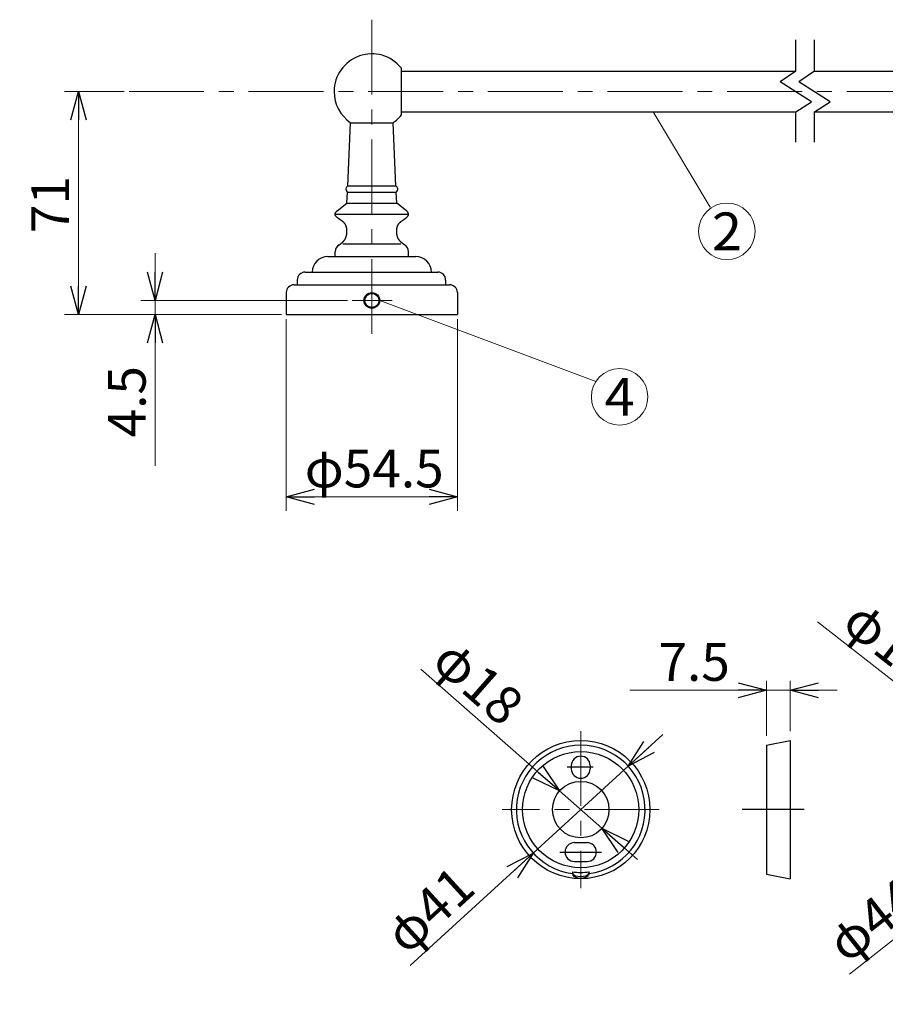
# Model space of a CAD drawing. Units: millimetres. Extents: x -405 to 405, y -476 to 476.
# Drawn here: x -242 to 33, y -202 to 111 of the extents above; entities that cross this region are included whole.
import ezdxf
from ezdxf.enums import TextEntityAlignment as Align

# ---------------------------------------------------------------- set-up
doc = ezdxf.new("R2010")
doc.units = ezdxf.units.MM
doc.header["$LTSCALE"] = 0.75
doc.linetypes.add('CENTER', pattern=[50.8, 31.75, -6.35, 6.35, -6.35])
for name, color, linetype in [('Layer0016', 7, 'Continuous'), ('センター', 7, 'Continuous'), ('外形１', 7, 'Continuous'), ('寸法', 7, 'Continuous'), ('文字', 7, 'Continuous')]:
    doc.layers.add(name, color=color, linetype=linetype)
doc.styles.add('dcStyle0', font='txt.shx', dxfattribs={"width": 0.8, "bigfont": 'bigfont'})
doc.dimstyles.new('dc_Diam01', dxfattribs={"dimtxt": 12, "dimasz": 9.000006, "dimexe": 3, "dimexo": 3, "dimgap": 3, "dimtad": 3, "dimdsep": 46, "dimtxsty": 'dcStyle0', "dimblk1": 'OPEN30', "dimblk2": 'OPEN30', "dimsah": 1, "dimcen": 0.09, "dimclrd": 9, "dimclre": 9, "dimclrt": 7, "dimadec": 0, "dimazin": 2, "dimtfac": 1, "dimtdec": 4, "dimtmove": 0, "dimatfit": 1, "dimfxl": 1, "dimarcsym": 0})
doc.dimstyles.new('dc_Rotated', dxfattribs={"dimtxt": 12, "dimasz": 9.000006, "dimexe": 3, "dimexo": 3, "dimgap": 1, "dimtad": 3, "dimdsep": 46, "dimtxsty": 'dcStyle0', "dimblk1": 'OPEN30', "dimblk2": 'OPEN30', "dimsah": 1, "dimcen": 0.09, "dimclrd": 9, "dimclre": 9, "dimclrt": 7, "dimadec": 0, "dimazin": 2, "dimtfac": 1, "dimtdec": 4, "dimtmove": 0, "dimatfit": 3, "dimfxl": 1, "dimarcsym": 0})

# ---------------------------------------------------------------- blocks, each defined once
blk = doc.blocks.new('DC_GROUP_BH-4ACH_13')
at = {"color": 7, "linetype": 'Continuous', "lineweight": 18}
blk.add_line((-40.782, 82.077), (-22.641, 51.759), dxfattribs=at)
blk = doc.blocks.new('DC_GROUP_BH-4ACH_14')
at = {"color": 3, "linetype": 'Continuous', "lineweight": 25}
for p, q in [((-141.8238, 50.139), (-141.7968, 50.175)), ((-141.7968, 50.175), (-141.7689, 50.214)), ((-141.7689, 50.214), (-141.7404, 50.25)), ((-141.7404, 50.25), (-141.7113, 50.286)), ((-141.7113, 50.286), (-141.6816, 50.319)), ((-141.6816, 50.319), (-141.6513, 50.355)), ((-141.6513, 50.355), (-141.6207, 50.388)), ((-141.6207, 50.388), (-141.5895, 50.421)), ((-141.5895, 50.421), (-141.558, 50.454)), ((-141.558, 50.454), (-141.5262, 50.484)), ((-141.5262, 50.484), (-141.4941, 50.517)), ((-141.4941, 50.517), (-141.4617, 50.547)), ((-141.4617, 50.547), (-141.4287, 50.577)), ((-142.0572, 49.545), (-142.0551, 49.587)), ((-142.0572, 49.506), (-142.0572, 49.545)), ((-142.0551, 49.467), (-142.0572, 49.506)), ((-142.0551, 49.587), (-142.0503, 49.626)), ((-142.0506, 49.428), (-142.0551, 49.467)), ((-142.044, 49.389), (-142.0506, 49.428)), ((-142.0503, 49.626), (-142.0437, 49.665)), ((-142.0356, 49.35), (-142.044, 49.389)), ((-142.0437, 49.665), (-142.0347, 49.707)), ((-142.0251, 49.311), (-142.0356, 49.35)), ((-142.0347, 49.707), (-142.0236, 49.746)), ((-142.0128, 49.272), (-142.0251, 49.311)), ((-142.0236, 49.746), (-142.0107, 49.788)), ((-141.9987, 49.233), (-142.0128, 49.272)), ((-142.0107, 49.788), (-141.996, 49.827)), ((-141.9828, 49.194), (-141.9987, 49.233)), ((-141.996, 49.827), (-141.9795, 49.866)), ((-141.9651, 49.155), (-141.9828, 49.194)), ((-141.9795, 49.866), (-141.9615, 49.905)), ((-141.9459, 49.119), (-141.9651, 49.155)), ((-141.9615, 49.905), (-141.9417, 49.947)), ((-141.9252, 49.08), (-141.9459, 49.119)), ((-141.9417, 49.947), (-141.9207, 49.986)), ((-141.9027, 49.044), (-141.9252, 49.08)), ((-141.9207, 49.986), (-141.8982, 50.025)), ((-141.879, 49.005), (-141.9027, 49.044)), ((-141.8982, 50.025), (-141.8745, 50.064)), ((-141.8541, 48.969), (-141.879, 49.005)), ((-141.8745, 50.064), (-141.8496, 50.1)), ((-141.8277, 48.933), (-141.8541, 48.969)), ((-141.8496, 50.1), (-141.8238, 50.139)), ((-141.8004, 48.897), (-141.8277, 48.933)), ((-141.7716, 48.861), (-141.8004, 48.897)), ((-141.7419, 48.825), (-141.7716, 48.861)), ((-141.7113, 48.789), (-141.7419, 48.825)), ((-141.6795, 48.753), (-141.7113, 48.789)), ((-141.6471, 48.72), (-141.6795, 48.753)), ((-141.6138, 48.684), (-141.6471, 48.72)), ((-141.5796, 48.651), (-141.6138, 48.684)), ((-141.5448, 48.615), (-141.5796, 48.651)), ((-141.5094, 48.582), (-141.5448, 48.615)), ((-141.4737, 48.549), (-141.5094, 48.582)), ((-141.4374, 48.516), (-141.4737, 48.549)), ((-141.4005, 48.483), (-141.4374, 48.516)), ((-141.3633, 48.45), (-141.4005, 48.483)), ((-141.3261, 48.42), (-141.3633, 48.45)), ((-141.2886, 48.387), (-141.3261, 48.42)), ((-141.2508, 48.357), (-141.2886, 48.387)), ((-141.2133, 48.324), (-141.2508, 48.357)), ((-141.1755, 48.294), (-141.2133, 48.324)), ((-141.1377, 48.264), (-141.1755, 48.294)), ((-141.0996, 48.234), (-141.1377, 48.264)), ((-141.0618, 48.207), (-141.0996, 48.234)), ((-141.024, 48.177), (-141.0618, 48.207)), ((-140.9859, 48.147), (-141.024, 48.177)), ((-140.9481, 48.12), (-140.9859, 48.147)), ((-140.91, 48.093), (-140.9481, 48.12)), ((-140.8722, 48.063), (-140.91, 48.093)), ((-140.8341, 48.036), (-140.8722, 48.063)), ((-140.7963, 48.009), (-140.8341, 48.036)), ((-140.7585, 47.982), (-140.7963, 48.009)), ((-140.7204, 47.955), (-140.7585, 47.982)), ((-140.6826, 47.928), (-140.7204, 47.955)), ((-140.6451, 47.901), (-140.6826, 47.928)), ((-140.6073, 47.877), (-140.6451, 47.901)), ((-140.5698, 47.85), (-140.6073, 47.877)), ((-140.532, 47.823), (-140.5698, 47.85)), ((-140.4948, 47.799), (-140.532, 47.823)), ((-140.4573, 47.772), (-140.4948, 47.799)), ((-140.4201, 47.748), (-140.4573, 47.772)), ((-140.3829, 47.721), (-140.4201, 47.748)), ((-140.346, 47.697), (-140.3829, 47.721)), ((-140.3088, 47.673), (-140.346, 47.697)), ((-140.2722, 47.646), (-140.3088, 47.673)), ((-140.2356, 47.622), (-140.2722, 47.646)), ((-140.199, 47.598), (-140.2356, 47.622)), ((-140.1627, 47.571), (-140.199, 47.598)), ((-140.1264, 47.547), (-140.1627, 47.571)), ((-140.0904, 47.523), (-140.1264, 47.547)), ((-140.0547, 47.499), (-140.0904, 47.523)), ((-140.019, 47.475), (-140.0547, 47.499)), ((-139.9833, 47.448), (-140.019, 47.475)), ((-139.9482, 47.424), (-139.9833, 47.448)), ((-139.9131, 47.4), (-139.9482, 47.424)), ((-139.8783, 47.373), (-139.9131, 47.4)), ((-139.8435, 47.349), (-139.8783, 47.373)), ((-139.8093, 47.325), (-139.8435, 47.349)), ((-139.7751, 47.301), (-139.8093, 47.325)), ((-139.7412, 47.274), (-139.7751, 47.301)), ((-139.7076, 47.25), (-139.7412, 47.274)), ((-139.674, 47.223), (-139.7076, 47.25)), ((-139.641, 47.199), (-139.674, 47.223)), ((-139.608, 47.172), (-139.641, 47.199)), ((-139.5756, 47.148), (-139.608, 47.172)), ((-139.5432, 47.121), (-139.5756, 47.148)), ((-139.5114, 47.094), (-139.5432, 47.121)), ((-139.4796, 47.07), (-139.5114, 47.094)), ((-139.4481, 47.043), (-139.4796, 47.07)), ((-139.4172, 47.016), (-139.4481, 47.043)), ((-139.3866, 46.989), (-139.4172, 47.016)), ((-139.356, 46.962), (-139.3866, 46.989)), ((-139.326, 46.935), (-139.356, 46.962)), ((-139.2963, 46.905), (-139.326, 46.935)), ((-139.2672, 46.878), (-139.2963, 46.905)), ((-139.2381, 46.851), (-139.2672, 46.878)), ((-139.2096, 46.821), (-139.2381, 46.851)), ((-139.1814, 46.791), (-139.2096, 46.821)), ((-139.1535, 46.764), (-139.1814, 46.791)), ((-139.1262, 46.734), (-139.1535, 46.764)), ((-139.0992, 46.704), (-139.1262, 46.734)), ((-139.0728, 46.674), (-139.0992, 46.704)), ((-139.0467, 46.644), (-139.0728, 46.674)), ((-139.0209, 46.611), (-139.0467, 46.644)), ((-138.9957, 46.581), (-139.0209, 46.611)), ((-138.9708, 46.548), (-138.9957, 46.581)), ((-138.9465, 46.515), (-138.9708, 46.548)), ((-138.9225, 46.485), (-138.9465, 46.515)), ((-138.8991, 46.449), (-138.9225, 46.485)), ((-138.876, 46.416), (-138.8991, 46.449)), ((-138.8535, 46.383), (-138.876, 46.416)), ((-138.8316, 46.35), (-138.8535, 46.383)), ((-138.81, 46.314), (-138.8316, 46.35)), ((-138.7887, 46.278), (-138.81, 46.314)), ((-138.768, 46.242), (-138.7887, 46.278)), ((-138.7479, 46.206), (-138.768, 46.242)), ((-138.7281, 46.17), (-138.7479, 46.206)), ((-138.7089, 46.134), (-138.7281, 46.17)), ((-138.69, 46.095), (-138.7089, 46.134)), ((-138.6714, 46.059), (-138.69, 46.095)), ((-138.6537, 46.02), (-138.6714, 46.059)), ((-138.636, 45.984), (-138.6537, 46.02)), ((-138.6189, 45.945), (-138.636, 45.984)), ((-138.6024, 45.906), (-138.6189, 45.945)), ((-138.5862, 45.867), (-138.6024, 45.906)), ((-138.5703, 45.825), (-138.5862, 45.867)), ((-138.555, 45.786), (-138.5703, 45.825)), ((-138.54, 45.747), (-138.555, 45.786)), ((-138.5256, 45.705), (-138.54, 45.747)), ((-138.5115, 45.666), (-138.5256, 45.705)), ((-138.498, 45.624), (-138.5115, 45.666)), ((-138.4848, 45.582), (-138.498, 45.624)), ((-138.4719, 45.54), (-138.4848, 45.582)), ((-138.4596, 45.501), (-138.4719, 45.54)), ((-138.4476, 45.456), (-138.4596, 45.501)), ((-138.4362, 45.414), (-138.4476, 45.456)), ((-138.4251, 45.372), (-138.4362, 45.414)), ((-138.4143, 45.33), (-138.4251, 45.372)), ((-138.4041, 45.288), (-138.4143, 45.33)), ((-138.3942, 45.243), (-138.4041, 45.288)), ((-138.3846, 45.201), (-138.3942, 45.243)), ((-138.3756, 45.156), (-138.3846, 45.201)), ((-138.3669, 45.114), (-138.3756, 45.156)), ((-138.3585, 45.069), (-138.3669, 45.114)), ((-138.3507, 45.024), (-138.3585, 45.069)), ((-138.3432, 44.979), (-138.3507, 45.024)), ((-138.336, 44.937), (-138.3432, 44.979)), ((-138.3294, 44.892), (-138.336, 44.937)), ((-138.3231, 44.847), (-138.3294, 44.892)), ((-138.3171, 44.802), (-138.3231, 44.847)), ((-138.3114, 44.757), (-138.3171, 44.802)), ((-138.3063, 44.712), (-138.3114, 44.757)), ((-138.3015, 44.667), (-138.3063, 44.712)), ((-138.297, 44.619), (-138.3015, 44.667)), ((-138.2931, 44.574), (-138.297, 44.619)), ((-138.2895, 44.529), (-138.2931, 44.574)), ((-138.2862, 44.484), (-138.2895, 44.529)), ((-138.2832, 44.439), (-138.2862, 44.484)), ((-138.2805, 44.391), (-138.2832, 44.439)), ((-138.2784, 44.346), (-138.2805, 44.391)), ((-138.2766, 44.301), (-138.2784, 44.346)), ((-138.2751, 44.253), (-138.2766, 44.301)), ((-138.276, 43.884), (-138.2748, 43.932)), ((-138.2739, 44.208), (-138.2751, 44.253)), ((-138.2748, 43.932), (-138.2739, 43.977)), ((-138.2733, 44.163), (-138.2739, 44.208)), ((-138.2739, 43.977), (-138.273, 44.025)), ((-138.2727, 44.115), (-138.2733, 44.163)), ((-138.273, 44.025), (-138.2727, 44.07)), ((-138.2727, 44.07), (-138.2727, 44.115)), ((-139.5471, 40.743), (-139.5165, 40.773)), ((-139.5165, 40.773), (-139.4859, 40.803)), ((-139.4859, 40.803), (-139.4559, 40.833)), ((-139.4559, 40.833), (-139.4262, 40.863)), ((-139.4262, 40.863), (-139.3968, 40.896)), ((-139.3968, 40.896), (-139.3677, 40.926)), ((-139.3677, 40.926), (-139.3389, 40.959)), ((-139.3389, 40.959), (-139.3104, 40.989)), ((-139.3104, 40.989), (-139.2822, 41.022)), ((-139.2822, 41.022), (-139.2543, 41.052)), ((-139.2543, 41.052), (-139.2267, 41.085)), ((-139.2267, 41.085), (-139.1997, 41.118)), ((-139.1997, 41.118), (-139.1727, 41.151)), ((-139.1727, 41.151), (-139.1463, 41.184)), ((-139.1463, 41.184), (-139.1202, 41.217)), ((-139.1202, 41.217), (-139.0944, 41.25)), ((-139.0944, 41.25), (-139.0692, 41.283)), ((-139.0692, 41.283), (-139.0443, 41.319)), ((-139.0443, 41.319), (-139.0197, 41.352)), ((-139.0197, 41.352), (-138.9957, 41.388)), ((-138.9957, 41.388), (-138.9717, 41.421)), ((-138.9717, 41.421), (-138.9483, 41.457)), ((-138.9483, 41.457), (-138.9255, 41.49)), ((-138.9255, 41.49), (-138.903, 41.526)), ((-138.903, 41.526), (-138.8808, 41.562)), ((-138.8808, 41.562), (-138.8592, 41.598)), ((-138.8592, 41.598), (-138.8379, 41.634)), ((-138.8379, 41.634), (-138.8172, 41.673)), ((-138.8172, 41.673), (-138.7968, 41.709)), ((-138.7968, 41.709), (-138.777, 41.745)), ((-138.777, 41.745), (-138.7575, 41.784)), ((-138.7575, 41.784), (-138.7386, 41.82)), ((-138.7386, 41.82), (-138.72, 41.859)), ((-138.72, 41.859), (-138.702, 41.898)), ((-138.702, 41.898), (-138.6843, 41.937)), ((-138.6843, 41.937), (-138.6672, 41.976)), ((-138.6672, 41.976), (-138.6504, 42.015)), ((-138.6504, 42.015), (-138.6342, 42.054)), ((-138.6342, 42.054), (-138.6183, 42.093)), ((-138.6183, 42.093), (-138.6027, 42.132)), ((-138.6027, 42.132), (-138.5877, 42.174)), ((-138.5877, 42.174), (-138.573, 42.213)), ((-138.573, 42.213), (-138.5586, 42.255)), ((-138.5586, 42.255), (-138.5448, 42.294)), ((-138.5448, 42.294), (-138.5313, 42.336)), ((-138.5313, 42.336), (-138.5181, 42.378)), ((-138.5181, 42.378), (-138.5055, 42.42)), ((-138.5055, 42.42), (-138.4929, 42.462)), ((-138.4929, 42.462), (-138.4812, 42.504)), ((-138.4812, 42.504), (-138.4695, 42.546)), ((-138.4695, 42.546), (-138.4581, 42.588)), ((-138.4581, 42.588), (-138.4473, 42.63)), ((-138.4473, 42.63), (-138.4368, 42.672)), ((-138.4368, 42.672), (-138.4266, 42.717)), ((-138.4266, 42.717), (-138.4167, 42.759)), ((-138.4167, 42.759), (-138.4074, 42.801)), ((-138.4074, 42.801), (-138.3981, 42.846)), ((-138.3981, 42.846), (-138.3894, 42.891)), ((-138.3894, 42.891), (-138.381, 42.933)), ((-138.381, 42.933), (-138.3726, 42.978)), ((-138.3726, 42.978), (-138.3648, 43.023)), ((-138.3648, 43.023), (-138.3573, 43.065)), ((-138.3573, 43.065), (-138.3501, 43.11)), ((-138.3501, 43.11), (-138.3432, 43.155)), ((-138.3432, 43.155), (-138.3366, 43.2)), ((-138.3366, 43.2), (-138.3303, 43.245)), ((-138.3303, 43.245), (-138.3243, 43.29)), ((-138.3243, 43.29), (-138.3186, 43.335)), ((-138.3186, 43.335), (-138.3132, 43.38)), ((-138.3132, 43.38), (-138.3084, 43.428)), ((-138.3084, 43.428), (-138.3036, 43.473)), ((-138.3036, 43.473), (-138.2991, 43.518)), ((-138.2991, 43.518), (-138.2952, 43.563)), ((-138.2952, 43.563), (-138.2913, 43.611)), ((-138.2913, 43.611), (-138.288, 43.656)), ((-138.288, 43.656), (-138.285, 43.701)), ((-138.285, 43.701), (-138.2823, 43.746)), ((-138.2823, 43.746), (-138.2799, 43.794)), ((-138.2799, 43.794), (-138.2778, 43.839)), ((-138.2778, 43.839), (-138.276, 43.884)), ((-141.2013, 39.459), (-141.1641, 39.483)), ((-141.1641, 39.483), (-141.1266, 39.51)), ((-141.1266, 39.51), (-141.0891, 39.537)), ((-141.0891, 39.537), (-141.0519, 39.561)), ((-141.0519, 39.561), (-141.0144, 39.588)), ((-141.0144, 39.588), (-140.9772, 39.612)), ((-140.9772, 39.612), (-140.94, 39.639)), ((-140.94, 39.639), (-140.9028, 39.666)), ((-140.9028, 39.666), (-140.8656, 39.693)), ((-140.8656, 39.693), (-140.8284, 39.717)), ((-140.8284, 39.717), (-140.7912, 39.744)), ((-140.7912, 39.744), (-140.7543, 39.771)), ((-140.7543, 39.771), (-140.7174, 39.795)), ((-140.7174, 39.795), (-140.6805, 39.822)), ((-140.6805, 39.822), (-140.6436, 39.849)), ((-140.6436, 39.849), (-140.607, 39.876)), ((-140.607, 39.876), (-140.5704, 39.9)), ((-140.5704, 39.9), (-140.5338, 39.927)), ((-140.5338, 39.927), (-140.4975, 39.954)), ((-140.4975, 39.954), (-140.4612, 39.981)), ((-140.4612, 39.981), (-140.4252, 40.008)), ((-140.4252, 40.008), (-140.3892, 40.035)), ((-140.3892, 40.035), (-140.3532, 40.062)), ((-140.3532, 40.062), (-140.3175, 40.089)), ((-140.3175, 40.089), (-140.2818, 40.116)), ((-140.2818, 40.116), (-140.2464, 40.143)), ((-140.2464, 40.143), (-140.211, 40.17)), ((-140.211, 40.17), (-140.1759, 40.197)), ((-140.1759, 40.197), (-140.1411, 40.224)), ((-140.1411, 40.224), (-140.1063, 40.251)), ((-140.1063, 40.251), (-140.0715, 40.281)), ((-140.0715, 40.281), (-140.0373, 40.308)), ((-140.0373, 40.308), (-140.0028, 40.335)), ((-140.0028, 40.335), (-139.9689, 40.365)), ((-139.9689, 40.365), (-139.935, 40.392)), ((-139.935, 40.392), (-139.9014, 40.422)), ((-139.9014, 40.422), (-139.8681, 40.449)), ((-139.8681, 40.449), (-139.8348, 40.479)), ((-139.8348, 40.479), (-139.8018, 40.506)), ((-139.8018, 40.506), (-139.7691, 40.536)), ((-139.7691, 40.536), (-139.7367, 40.563)), ((-139.7367, 40.563), (-139.7043, 40.593)), ((-139.7043, 40.593), (-139.6725, 40.623)), ((-139.6725, 40.623), (-139.6407, 40.653)), ((-139.6407, 40.653), (-139.6092, 40.683)), ((-139.6092, 40.683), (-139.578, 40.713)), ((-139.578, 40.713), (-139.5471, 40.743))]:
    blk.add_line(p, q, dxfattribs=at)
blk = doc.blocks.new('DC_GROUP_BH-4ACH_15')
at = {"color": 3, "linetype": 'Continuous', "lineweight": 25}
for p, q in [((-119.2512, 50.547), (-119.2827, 50.577)), ((-119.22, 50.517), (-119.2512, 50.547)), ((-119.1888, 50.487), (-119.22, 50.517)), ((-119.1582, 50.457), (-119.1888, 50.487)), ((-119.1279, 50.427), (-119.1582, 50.457)), ((-119.0979, 50.394), (-119.1279, 50.427)), ((-119.0682, 50.364), (-119.0979, 50.394)), ((-119.0391, 50.331), (-119.0682, 50.364)), ((-119.0103, 50.298), (-119.0391, 50.331)), ((-118.9818, 50.262), (-119.0103, 50.298)), ((-118.9542, 50.229), (-118.9818, 50.262)), ((-118.9272, 50.193), (-118.9542, 50.229)), ((-118.9008, 50.157), (-118.9272, 50.193)), ((-118.8753, 50.121), (-118.9008, 50.157)), ((-121.3128, 46.998), (-121.2831, 47.025)), ((-121.2831, 47.025), (-121.2531, 47.052)), ((-121.2531, 47.052), (-121.2228, 47.076)), ((-121.2228, 47.076), (-121.1922, 47.103)), ((-121.1922, 47.103), (-121.1616, 47.127)), ((-121.1616, 47.127), (-121.1304, 47.151)), ((-121.1304, 47.151), (-121.0989, 47.175)), ((-121.0989, 47.175), (-121.0674, 47.202)), ((-121.0674, 47.202), (-121.0353, 47.226)), ((-121.0353, 47.226), (-121.0032, 47.25)), ((-121.0032, 47.25), (-120.9708, 47.274)), ((-120.9708, 47.274), (-120.9381, 47.298)), ((-120.9381, 47.298), (-120.9054, 47.322)), ((-120.9054, 47.322), (-120.8724, 47.346)), ((-120.8724, 47.346), (-120.8391, 47.37)), ((-120.8391, 47.37), (-120.8055, 47.394)), ((-120.8055, 47.394), (-120.7719, 47.418)), ((-120.7719, 47.418), (-120.738, 47.442)), ((-120.738, 47.442), (-120.7038, 47.466)), ((-120.7038, 47.466), (-120.6696, 47.49)), ((-120.6696, 47.49), (-120.6351, 47.514)), ((-120.6351, 47.514), (-120.6006, 47.538)), ((-120.6006, 47.538), (-120.5658, 47.562)), ((-120.5658, 47.562), (-120.5307, 47.586)), ((-120.5307, 47.586), (-120.4959, 47.61)), ((-120.4959, 47.61), (-120.4605, 47.634)), ((-120.4605, 47.634), (-120.4251, 47.658)), ((-120.4251, 47.658), (-120.3897, 47.682)), ((-120.3897, 47.682), (-120.3543, 47.706)), ((-120.3543, 47.706), (-120.3186, 47.73)), ((-120.3186, 47.73), (-120.2826, 47.754)), ((-120.2826, 47.754), (-120.2469, 47.778)), ((-120.2469, 47.778), (-120.2109, 47.802)), ((-120.2109, 47.802), (-120.1749, 47.826)), ((-120.1749, 47.826), (-120.1386, 47.853)), ((-120.1386, 47.853), (-120.1026, 47.877)), ((-120.1026, 47.877), (-120.0663, 47.901)), ((-120.0663, 47.901), (-120.03, 47.928)), ((-120.03, 47.928), (-119.9934, 47.952)), ((-119.9934, 47.952), (-119.9571, 47.979)), ((-119.9571, 47.979), (-119.9208, 48.006)), ((-119.9208, 48.006), (-119.8842, 48.03)), ((-119.8842, 48.03), (-119.8476, 48.057)), ((-119.8476, 48.057), (-119.8113, 48.084)), ((-119.8113, 48.084), (-119.7747, 48.111)), ((-119.7747, 48.111), (-119.7381, 48.138)), ((-119.7381, 48.138), (-119.7015, 48.165)), ((-119.7015, 48.165), (-119.6652, 48.195)), ((-119.6652, 48.195), (-119.6286, 48.222)), ((-119.6286, 48.222), (-119.592, 48.249)), ((-119.592, 48.249), (-119.5557, 48.279)), ((-119.5557, 48.279), (-119.5194, 48.309)), ((-119.5194, 48.309), (-119.4831, 48.339)), ((-119.4831, 48.339), (-119.4468, 48.366)), ((-119.4468, 48.366), (-119.4105, 48.399)), ((-119.4105, 48.399), (-119.3745, 48.429)), ((-119.3745, 48.429), (-119.3385, 48.459)), ((-119.3385, 48.459), (-119.3028, 48.489)), ((-119.3028, 48.489), (-119.2677, 48.522)), ((-119.2677, 48.522), (-119.2326, 48.552)), ((-119.2326, 48.552), (-119.1984, 48.585)), ((-119.1984, 48.585), (-119.1642, 48.618)), ((-119.1642, 48.618), (-119.1309, 48.651)), ((-119.1309, 48.651), (-119.0982, 48.684)), ((-119.0982, 48.684), (-119.0661, 48.717)), ((-119.0661, 48.717), (-119.0346, 48.75)), ((-119.0346, 48.75), (-119.004, 48.786)), ((-119.004, 48.786), (-118.9743, 48.819)), ((-118.9743, 48.819), (-118.9455, 48.852)), ((-118.9455, 48.852), (-118.9179, 48.888)), ((-118.9179, 48.888), (-118.8909, 48.924)), ((-118.8909, 48.924), (-118.8654, 48.957)), ((-118.851, 50.085), (-118.8753, 50.121)), ((-118.8654, 48.957), (-118.8408, 48.993)), ((-118.8273, 50.046), (-118.851, 50.085)), ((-118.8408, 48.993), (-118.8177, 49.029)), ((-118.8051, 50.01), (-118.8273, 50.046)), ((-118.8177, 49.029), (-118.7955, 49.065)), ((-118.7838, 49.974), (-118.8051, 50.01)), ((-118.7955, 49.065), (-118.7751, 49.101)), ((-118.764, 49.935), (-118.7838, 49.974)), ((-118.7751, 49.101), (-118.7559, 49.137)), ((-118.7454, 49.896), (-118.764, 49.935)), ((-118.7559, 49.137), (-118.7379, 49.173)), ((-118.7283, 49.857), (-118.7454, 49.896)), ((-118.7379, 49.173), (-118.7217, 49.212)), ((-118.7127, 49.821), (-118.7283, 49.857)), ((-118.7217, 49.212), (-118.7073, 49.248)), ((-118.6989, 49.782), (-118.7127, 49.821)), ((-118.7073, 49.248), (-118.6941, 49.284)), ((-118.6866, 49.743), (-118.6989, 49.782)), ((-118.6941, 49.284), (-118.683, 49.323)), ((-118.6764, 49.704), (-118.6866, 49.743)), ((-118.683, 49.323), (-118.6734, 49.359)), ((-118.6677, 49.665), (-118.6764, 49.704)), ((-118.6734, 49.359), (-118.6656, 49.398)), ((-118.6611, 49.626), (-118.6677, 49.665)), ((-118.6656, 49.398), (-118.6599, 49.434)), ((-118.6566, 49.587), (-118.6611, 49.626)), ((-118.6599, 49.434), (-118.656, 49.473)), ((-118.6545, 49.551), (-118.6566, 49.587)), ((-118.656, 49.473), (-118.6542, 49.512)), ((-118.6542, 49.512), (-118.6545, 49.551)), ((-122.4387, 44.13), (-122.4381, 44.175)), ((-122.4387, 44.085), (-122.4387, 44.13)), ((-122.4387, 44.04), (-122.4387, 44.085)), ((-122.4381, 43.995), (-122.4387, 44.04)), ((-122.4381, 44.175), (-122.4372, 44.217)), ((-122.4372, 43.953), (-122.4381, 43.995)), ((-122.4372, 44.217), (-122.4363, 44.262)), ((-122.436, 43.908), (-122.4372, 43.953)), ((-122.4363, 44.262), (-122.4348, 44.307)), ((-122.4345, 43.863), (-122.436, 43.908)), ((-122.4348, 44.307), (-122.433, 44.352)), ((-122.433, 44.352), (-122.4309, 44.394)), ((-122.4309, 44.394), (-122.4282, 44.439)), ((-122.4282, 44.439), (-122.4255, 44.484)), ((-122.4255, 44.484), (-122.4222, 44.526)), ((-122.4222, 44.526), (-122.4189, 44.571)), ((-122.4189, 44.571), (-122.415, 44.616)), ((-122.415, 44.616), (-122.4108, 44.658)), ((-122.4108, 44.658), (-122.4063, 44.703)), ((-122.4063, 44.703), (-122.4012, 44.745)), ((-122.4012, 44.745), (-122.3961, 44.79)), ((-122.3961, 44.79), (-122.3904, 44.832)), ((-122.3904, 44.832), (-122.3844, 44.877)), ((-122.3844, 44.877), (-122.3781, 44.919)), ((-122.3781, 44.919), (-122.3715, 44.961)), ((-122.3715, 44.961), (-122.3643, 45.003)), ((-122.3643, 45.003), (-122.3571, 45.048)), ((-122.3571, 45.048), (-122.3493, 45.09)), ((-122.3493, 45.09), (-122.3409, 45.132)), ((-122.3409, 45.132), (-122.3325, 45.174)), ((-122.3325, 45.174), (-122.3235, 45.216)), ((-122.3235, 45.216), (-122.3145, 45.258)), ((-122.3145, 45.258), (-122.3046, 45.3)), ((-122.3046, 45.3), (-122.2947, 45.339)), ((-122.2947, 45.339), (-122.2842, 45.381)), ((-122.2842, 45.381), (-122.2734, 45.423)), ((-122.2734, 45.423), (-122.2623, 45.462)), ((-122.2623, 45.462), (-122.2509, 45.504)), ((-122.2509, 45.504), (-122.2389, 45.543)), ((-122.2389, 45.543), (-122.2266, 45.585)), ((-122.2266, 45.585), (-122.214, 45.624)), ((-122.214, 45.624), (-122.2008, 45.663)), ((-122.2008, 45.663), (-122.1873, 45.702)), ((-122.1873, 45.702), (-122.1735, 45.741)), ((-122.1735, 45.741), (-122.1591, 45.78)), ((-122.1591, 45.78), (-122.1444, 45.819)), ((-122.1444, 45.819), (-122.1294, 45.855)), ((-122.1294, 45.855), (-122.1138, 45.894)), ((-122.1138, 45.894), (-122.0979, 45.933)), ((-122.0979, 45.933), (-122.0817, 45.969)), ((-122.0817, 45.969), (-122.0649, 46.005)), ((-122.0649, 46.005), (-122.0478, 46.041)), ((-122.0478, 46.041), (-122.0304, 46.08)), ((-122.0304, 46.08), (-122.0124, 46.116)), ((-122.0124, 46.116), (-121.9941, 46.149)), ((-121.9941, 46.149), (-121.9752, 46.185)), ((-121.9752, 46.185), (-121.956, 46.221)), ((-121.956, 46.221), (-121.9365, 46.254)), ((-121.9365, 46.254), (-121.9164, 46.29)), ((-121.9164, 46.29), (-121.896, 46.323)), ((-121.896, 46.323), (-121.875, 46.356)), ((-121.875, 46.356), (-121.8537, 46.389)), ((-121.8537, 46.389), (-121.8321, 46.422)), ((-121.8321, 46.422), (-121.8099, 46.455)), ((-121.8099, 46.455), (-121.7871, 46.485)), ((-121.7871, 46.485), (-121.7643, 46.518)), ((-121.7643, 46.518), (-121.7406, 46.548)), ((-121.7406, 46.548), (-121.7169, 46.578)), ((-121.7169, 46.578), (-121.6926, 46.608)), ((-121.6926, 46.608), (-121.6677, 46.638)), ((-121.6677, 46.638), (-121.6428, 46.668)), ((-121.6428, 46.668), (-121.6173, 46.698)), ((-121.6173, 46.698), (-121.5912, 46.728)), ((-121.5912, 46.728), (-121.5651, 46.755)), ((-121.5651, 46.755), (-121.5384, 46.785)), ((-121.5384, 46.785), (-121.5114, 46.812)), ((-121.5114, 46.812), (-121.4841, 46.839)), ((-121.4841, 46.839), (-121.4565, 46.866)), ((-121.4565, 46.866), (-121.4283, 46.893)), ((-121.4283, 46.893), (-121.3998, 46.92)), ((-121.3998, 46.92), (-121.3713, 46.947)), ((-121.3713, 46.947), (-121.3422, 46.974)), ((-121.3422, 46.974), (-121.3128, 46.998)), ((-122.4327, 43.818), (-122.4345, 43.863)), ((-122.4306, 43.776), (-122.4327, 43.818)), ((-122.4282, 43.731), (-122.4306, 43.776)), ((-122.4255, 43.686), (-122.4282, 43.731)), ((-122.4225, 43.641), (-122.4255, 43.686)), ((-122.4192, 43.599), (-122.4225, 43.641)), ((-122.4156, 43.554), (-122.4192, 43.599)), ((-122.4117, 43.509), (-122.4156, 43.554)), ((-122.4072, 43.467), (-122.4117, 43.509)), ((-122.4027, 43.422), (-122.4072, 43.467)), ((-122.3979, 43.377), (-122.4027, 43.422)), ((-122.3928, 43.335), (-122.3979, 43.377)), ((-122.3874, 43.29), (-122.3928, 43.335)), ((-122.3814, 43.248), (-122.3874, 43.29)), ((-122.3754, 43.203), (-122.3814, 43.248)), ((-122.3691, 43.161), (-122.3754, 43.203)), ((-122.3625, 43.119), (-122.3691, 43.161)), ((-122.3556, 43.074), (-122.3625, 43.119)), ((-122.3484, 43.032), (-122.3556, 43.074)), ((-122.3409, 42.99), (-122.3484, 43.032)), ((-122.3331, 42.948), (-122.3409, 42.99)), ((-122.325, 42.906), (-122.3331, 42.948)), ((-122.3169, 42.864), (-122.325, 42.906)), ((-122.3082, 42.822), (-122.3169, 42.864)), ((-122.2992, 42.78), (-122.3082, 42.822)), ((-122.2899, 42.738), (-122.2992, 42.78)), ((-122.2803, 42.696), (-122.2899, 42.738)), ((-122.2704, 42.654), (-122.2803, 42.696)), ((-122.2599, 42.612), (-122.2704, 42.654)), ((-122.2494, 42.573), (-122.2599, 42.612)), ((-122.2386, 42.531), (-122.2494, 42.573)), ((-122.2272, 42.492), (-122.2386, 42.531)), ((-122.2155, 42.45), (-122.2272, 42.492)), ((-122.2035, 42.411), (-122.2155, 42.45)), ((-122.1912, 42.372), (-122.2035, 42.411)), ((-122.1786, 42.33), (-122.1912, 42.372)), ((-122.1657, 42.291), (-122.1786, 42.33)), ((-122.1522, 42.252), (-122.1657, 42.291)), ((-122.1384, 42.213), (-122.1522, 42.252)), ((-122.1243, 42.174), (-122.1384, 42.213)), ((-122.1099, 42.135), (-122.1243, 42.174)), ((-122.0949, 42.096), (-122.1099, 42.135)), ((-122.0796, 42.06), (-122.0949, 42.096)), ((-122.064, 42.021), (-122.0796, 42.06)), ((-122.0478, 41.982), (-122.064, 42.021)), ((-122.0316, 41.946), (-122.0478, 41.982)), ((-122.0145, 41.907), (-122.0316, 41.946)), ((-121.9974, 41.871), (-122.0145, 41.907)), ((-121.9797, 41.835), (-121.9974, 41.871)), ((-121.9617, 41.799), (-121.9797, 41.835)), ((-121.9431, 41.763), (-121.9617, 41.799)), ((-121.9242, 41.727), (-121.9431, 41.763)), ((-121.9047, 41.691), (-121.9242, 41.727)), ((-121.8849, 41.655), (-121.9047, 41.691)), ((-121.8648, 41.619), (-121.8849, 41.655)), ((-121.8444, 41.586), (-121.8648, 41.619)), ((-121.8234, 41.55), (-121.8444, 41.586)), ((-121.8018, 41.517), (-121.8234, 41.55)), ((-121.7802, 41.481), (-121.8018, 41.517)), ((-121.758, 41.448), (-121.7802, 41.481)), ((-121.7355, 41.415), (-121.758, 41.448)), ((-121.7124, 41.382), (-121.7355, 41.415)), ((-121.689, 41.349), (-121.7124, 41.382)), ((-121.6656, 41.316), (-121.689, 41.349)), ((-121.6413, 41.283), (-121.6656, 41.316)), ((-121.617, 41.25), (-121.6413, 41.283)), ((-121.5924, 41.217), (-121.617, 41.25)), ((-121.5672, 41.187), (-121.5924, 41.217)), ((-121.5417, 41.154), (-121.5672, 41.187)), ((-121.5162, 41.124), (-121.5417, 41.154)), ((-121.4901, 41.091), (-121.5162, 41.124)), ((-121.4637, 41.061), (-121.4901, 41.091)), ((-121.437, 41.031), (-121.4637, 41.061)), ((-121.41, 40.998), (-121.437, 41.031)), ((-121.3824, 40.968), (-121.41, 40.998)), ((-121.3548, 40.938), (-121.3824, 40.968)), ((-121.3269, 40.908), (-121.3548, 40.938)), ((-121.2987, 40.878), (-121.3269, 40.908)), ((-121.2702, 40.848), (-121.2987, 40.878)), ((-121.2414, 40.818), (-121.2702, 40.848)), ((-121.2123, 40.791), (-121.2414, 40.818)), ((-121.1832, 40.761), (-121.2123, 40.791)), ((-121.1535, 40.731), (-121.1832, 40.761)), ((-121.1235, 40.704), (-121.1535, 40.731)), ((-121.0935, 40.674), (-121.1235, 40.704)), ((-121.0632, 40.644), (-121.0935, 40.674)), ((-121.0326, 40.617), (-121.0632, 40.644)), ((-121.0017, 40.59), (-121.0326, 40.617)), ((-120.9705, 40.56), (-121.0017, 40.59)), ((-120.9393, 40.533), (-120.9705, 40.56)), ((-120.9078, 40.506), (-120.9393, 40.533)), ((-120.876, 40.476), (-120.9078, 40.506)), ((-120.8442, 40.449), (-120.876, 40.476)), ((-120.8121, 40.422), (-120.8442, 40.449)), ((-120.7797, 40.395), (-120.8121, 40.422)), ((-120.747, 40.368), (-120.7797, 40.395)), ((-120.7143, 40.341), (-120.747, 40.368)), ((-120.6813, 40.314), (-120.7143, 40.341)), ((-120.6483, 40.287), (-120.6813, 40.314)), ((-120.615, 40.26), (-120.6483, 40.287)), ((-120.5817, 40.233), (-120.615, 40.26)), ((-120.5481, 40.206), (-120.5817, 40.233)), ((-120.5142, 40.182), (-120.5481, 40.206)), ((-120.4803, 40.155), (-120.5142, 40.182)), ((-120.4464, 40.128), (-120.4803, 40.155)), ((-120.4122, 40.101), (-120.4464, 40.128)), ((-120.3777, 40.077), (-120.4122, 40.101)), ((-120.3432, 40.05), (-120.3777, 40.077)), ((-120.3087, 40.026), (-120.3432, 40.05)), ((-120.2739, 39.999), (-120.3087, 40.026)), ((-120.2391, 39.972), (-120.2739, 39.999)), ((-120.2043, 39.948), (-120.2391, 39.972)), ((-120.1692, 39.921), (-120.2043, 39.948)), ((-120.1341, 39.897), (-120.1692, 39.921)), ((-120.099, 39.87), (-120.1341, 39.897)), ((-120.0636, 39.846), (-120.099, 39.87)), ((-120.0282, 39.819), (-120.0636, 39.846)), ((-119.9928, 39.795), (-120.0282, 39.819)), ((-119.9571, 39.771), (-119.9928, 39.795))]:
    blk.add_line(p, q, dxfattribs=at)
blk = doc.blocks.new('DC_GROUP_BH-4ACH_19')
at = {"color": 7, "linetype": 'Continuous', "lineweight": 18}
blk.add_line((-127.8558, 22.077), (-58.986, -3.687), dxfattribs=at)
blk = doc.blocks.new('_OPEN30')
at = {"color": 0, "linetype": 'ByBlock', "lineweight": -2}
for p, q in [((-1, 0.267949), (0, 0)), ((0, 0), (-1, -0.267949)), ((0, 0), (-1, 0))]:
    blk.add_line(p, q, dxfattribs=at)
blk = doc.blocks.new('*D36')
at = {"color": 9, "linetype": 'Continuous', "lineweight": 13}
for p, q in [((117.2, -117.11), (105.42, -126.4)), ((105.42, -126.4), (70.9, -153.68)), ((21.77, -192.48), (70.9, -153.68))]:
    blk.add_line(p, q, dxfattribs=at)
at = {"color": 9, "xscale": 9.000008422845859, "yscale": 8.99996810467093}
for p, rotation in [((105.42, -126.4), 218.3032902719151), ((70.9, -153.68), 38.30329027191505)]:
    blk.add_blockref('_OPEN30', p, dxfattribs=dict(at, rotation=rotation))
at = {"color": 7, "insert": (44.87, -170.41), "char_height": 12, "width": 51, "attachment_point": 9, "rotation": 38.3033, "style": 'dcStyle0'}
blk.add_mtext('\\T1.00;φ44', dxfattribs=at)
blk = doc.blocks.new('*D44')
at = {"color": 9, "linetype": 'Continuous', "lineweight": 13}
for p, q in [((-114.81, -95.34), (-70.61, -134.11)), ((-57.07, -145.97), (-70.61, -134.11)), ((-45.8, -155.87), (-57.07, -145.97))]:
    blk.add_line(p, q, dxfattribs=at)
at = {"color": 9, "xscale": 9.000008422845859, "yscale": 8.99996810467093}
for p, rotation in [((-70.61, -134.11), 318.7469479468567), ((-57.07, -145.97), 138.7469479468567)]:
    blk.add_blockref('_OPEN30', p, dxfattribs=dict(at, rotation=rotation))
at = {"color": 7, "insert": (-88.92, -114.05), "char_height": 12, "width": 51, "attachment_point": 9, "rotation": 318.7469, "style": 'dcStyle0'}
blk.add_mtext('\\T1.00;φ18', dxfattribs=at)
blk = doc.blocks.new('*D45')
at = {"color": 9, "linetype": 'Continuous', "lineweight": 13}
for p, q in [((-37.65, -116.08), (-48.71, -126.2)), ((-48.71, -126.2), (-78.97, -153.88)), ((-118.12, -189.69), (-78.97, -153.88))]:
    blk.add_line(p, q, dxfattribs=at)
at = {"color": 9, "xscale": 9.000008422845859, "yscale": 8.99996810467093}
for p, rotation in [((-48.71, -126.2), 222.4535807494542), ((-78.97, -153.88), 42.45358074945422)]:
    blk.add_blockref('_OPEN30', p, dxfattribs=dict(at, rotation=rotation))
at = {"color": 7, "insert": (-96.68, -166.02), "char_height": 12, "width": 51, "attachment_point": 9, "rotation": 42.4536, "style": 'dcStyle0'}
blk.add_mtext('\\T1.00;φ41', dxfattribs=at)
blk = doc.blocks.new('DA_IMAGEDIMGROUP_2')
at = {"color": 9, "linetype": 'Continuous', "lineweight": 13}
for p, q in [((-4.68, -116.54), (-4.68, -99.04)), ((2.82, -115.04), (2.82, -99.04)), ((-48.17, -102.04), (-4.68, -102.04)), ((-4.68, -102.04), (2.82, -102.04)), ((17.82, -102.04), (2.82, -102.04))]:
    blk.add_line(p, q, dxfattribs=at)
at = {"color": 9, "xscale": 9.000008422845859, "yscale": 8.99996810467093}
for p, rotation in [((-4.68, -102.04), 360), ((2.82, -102.04), 180)]:
    blk.add_blockref('_OPEN30', p, dxfattribs=dict(at, rotation=rotation))
at = {"color": 7, "insert": (-16.37, -99.04), "char_height": 12, "width": 51, "attachment_point": 9, "style": 'dcStyle0'}
blk.add_mtext('\\T1.00;7.5', dxfattribs=at)
blk = doc.blocks.new('*D25')
at = {"layer": '寸法', "color": 4, "linetype": 'Continuous', "lineweight": 18}
for p, q in [((-199.39, 37.08), (-199.39, 22.08)), ((-138.11, 22.08), (-203.89, 22.08)), ((-199.39, 22.08), (-199.39, 17.58)), ((-159.11, 17.58), (-203.89, 17.58)), ((-199.39, -30.62), (-199.39, 17.58))]:
    blk.add_line(p, q, dxfattribs=at)
at = {"layer": '寸法', "color": 4, "xscale": 9.000008422845859, "yscale": 8.99996810467093}
for p, rotation in [((-199.39, 22.08), 270), ((-199.39, 17.58), 90)]:
    blk.add_blockref('_OPEN30', p, dxfattribs=dict(at, rotation=rotation))
at = {"layer": '寸法', "color": 4, "insert": (-202.39, 1.18), "char_height": 12, "width": 51, "attachment_point": 9, "rotation": 90, "style": 'dcStyle0'}
blk.add_mtext('\\T1.00;4.5', dxfattribs=at)
blk = doc.blocks.new('*D26')
at = {"layer": '寸法', "color": 4, "linetype": 'Continuous', "lineweight": 18}
for p, q in [((-157.61, 16.08), (-157.61, -44.95)), ((-103.11, 16.08), (-103.11, -44.95)), ((-157.61, -40.45), (-103.11, -40.45))]:
    blk.add_line(p, q, dxfattribs=at)
at = {"layer": '寸法', "color": 4, "xscale": 9.000008422845859, "yscale": 8.99996810467093}
for p, rotation in [((-157.61, -40.45), 180), ((-103.11, -40.45), 360)]:
    blk.add_blockref('_OPEN30', p, dxfattribs=dict(at, rotation=rotation))
at = {"layer": '寸法', "color": 4, "insert": (-129.61, -37.45), "char_height": 12, "width": 75, "attachment_point": 8, "style": 'dcStyle0'}
blk.add_mtext('\\T1.00;φ54.5', dxfattribs=at)
blk = doc.blocks.new('*D27')
at = {"layer": '寸法', "color": 4, "linetype": 'Continuous', "lineweight": 18}
for p, q in [((-209.18, 88.58), (-228.25, 88.58)), ((-223.75, 17.58), (-223.75, 88.58)), ((-159.11, 17.58), (-228.25, 17.58))]:
    blk.add_line(p, q, dxfattribs=at)
at = {"layer": '寸法', "color": 4, "xscale": 9.000008422845859, "yscale": 8.99996810467093}
for p, rotation in [((-223.75, 88.58), 90), ((-223.75, 17.58), 270)]:
    blk.add_blockref('_OPEN30', p, dxfattribs=dict(at, rotation=rotation))
at = {"layer": '寸法', "color": 4, "insert": (-226.75, 52.62), "char_height": 12, "width": 39, "attachment_point": 8, "rotation": 90, "style": 'dcStyle0'}
blk.add_mtext('\\T1.00;71', dxfattribs=at)
blk = doc.blocks.new('DC_GROUP_BH-4ACH_25')
at = {"layer": 'Layer0016', "color": 3, "linetype": 'Continuous', "lineweight": 25}
for p, q in [((-66.84, -126.04), (-66.84, -127.04)), ((-60.84, -126.04), (-60.84, -127.04))]:
    blk.add_line(p, q, dxfattribs=at)
for centre, start, end in [((-63.84, -126.04), 90, 180), ((-63.84, -126.04), 0, 90), ((-63.84, -127.04), 180, 270), ((-63.84, -127.04), 270, 0)]:
    blk.add_arc(centre, 3, start, end, dxfattribs=at)
blk = doc.blocks.new('DC_GROUP_BH-4ACH_26')
at = {"layer": 'Layer0016', "color": 3, "linetype": 'Continuous', "lineweight": 25}
for p, q in [((-65.84, -150.54), (-61.84, -150.54)), ((-65.84, -156.54), (-61.84, -156.54))]:
    blk.add_line(p, q, dxfattribs=at)
for centre, start, end in [((-65.84, -153.54), 90, 180), ((-65.84, -153.54), 180, 270), ((-61.84, -153.54), 0, 90), ((-61.84, -153.54), 270, 0)]:
    blk.add_arc(centre, 3, start, end, dxfattribs=at)
blk = doc.blocks.new('DC_GROUP_BH-4ACH_29')
at = {"color": 9, "linetype": 'CENTER', "lineweight": 13}
for p, q in [((-63.84, -115.04), (-63.84, -165.04)), ((-38.84, -140.04), (-88.84, -140.04))]:
    blk.add_line(p, q, dxfattribs=at)
at = {"layer": 'Layer0016', "color": 3, "linetype": 'Continuous', "lineweight": 25}
blk.add_circle((-63.84, -140.04), 22, dxfattribs=at)
blk = doc.blocks.new('*D43')
at = {"layer": 'Layer0016', "color": 9, "linetype": 'Continuous', "lineweight": 13}
for p, q in [((11.51, -80.22), (80.87, -134.35)), ((95.45, -145.73), (80.87, -134.35)), ((107.28, -154.96), (95.45, -145.73))]:
    blk.add_line(p, q, dxfattribs=at)
at = {"layer": 'Layer0016', "color": 9, "xscale": 9.000008422845859, "yscale": 8.99996810467093}
for p, rotation in [((80.87, -134.35), 322.0303512616868), ((95.45, -145.73), 142.0303512616868)]:
    blk.add_blockref('_OPEN30', p, dxfattribs=dict(at, rotation=rotation))
at = {"layer": 'Layer0016', "color": 7, "insert": (53.56, -109.23), "char_height": 12, "width": 75, "attachment_point": 9, "rotation": 322.0304, "style": 'dcStyle0'}
blk.add_mtext('\\T1.00;φ18.5', dxfattribs=at)

msp = doc.modelspace()

# ---------------------------------------------------------------- linework, layer by layer
at = {"color": 3, "linetype": 'Continuous', "lineweight": 25}
for p, q in [((-66.49, -159.855), (-66.49, -160.368)), ((-66.49, -159.855), (-66.314, -160.464)), ((-61.19, -159.855), (-61.365, -160.464)), ((-61.19, -160.368), (-61.19, -159.855)), ((-66.49, -160.368), (-66.323, -160.947)), ((-61.19, -160.368), (-61.357, -160.947))]:
    msp.add_line(p, q, dxfattribs=at)
msp.add_circle((-63.84, -140.04), 9, dxfattribs=at)
for centre, radius, start, end in [((-63.84, -140.04), 20.5, 277.42731, 262.57269), ((-63.84, -139.884), 20.146, 262.44135, 277.55865)]:
    msp.add_arc(centre, radius, start, end, dxfattribs=at)
for centre, start_param, end_param in [((-63.84, -160.83), 3.257599, 6.1671789), ((-63.84, -160.32), 3.2840405, 6.1407374)]:
    msp.add_ellipse(centre, major_axis=(2.5, 0), ratio=0.4040312, start_param=start_param, end_param=end_param, dxfattribs=at)
at = {"layer": 'Layer0016', "color": 3, "linetype": 'Continuous', "lineweight": 25}
for p, q in [((-4.681, -119.54), (2.819, -118.04)), ((2.819, -118.04), (2.819, -162.04)), ((-4.681, -119.54), (-4.681, -160.54)), ((-4.681, -160.54), (2.819, -162.04))]:
    msp.add_line(p, q, dxfattribs=at)
at = {"layer": 'Layer0016', "color": 9, "linetype": 'CENTER', "lineweight": 25}
for p, q in [((-59.932, -126.54), (-68.159, -126.54)), ((7.312, -140.04), (-12.406, -140.04)), ((-70.48, -153.54), (-57.264, -153.54))]:
    msp.add_line(p, q, dxfattribs=at)
at = {"layer": 'Layer0016', "color": 3, "linetype": 'Continuous', "lineweight": 25}
msp.add_circle((-63.84, -140.04), 18.5, dxfattribs=at)
at = {"layer": 'センター', "color": 6, "linetype": 'CENTER', "lineweight": 18}
for p, q in [((-130.356, 111.453), (-130.356, 6.931)), ((-207.682, 88.576), (227.148, 88.576)), ((-136.613, 22.076), (-123.92, 22.076))]:
    msp.add_line(p, q, dxfattribs=at)
at = {"layer": '外形１', "color": 3, "linetype": 'Continuous', "lineweight": 25}
for p, q in [((-120.988, 96.076), (-120.988, 81.076)), ((-120.988, 95.076), (4.644, 95.076)), ((10.497, 95.076), (136.129, 95.076)), ((-120.988, 82.076), (4.644, 82.076)), ((10.497, 82.076), (136.129, 82.076)), ((-138.028, 58.576), (-137.106, 78.654)), ((-137.106, 78.654), (-123.606, 78.654)), ((-122.683, 58.576), (-123.606, 78.654)), ((-138.356, 53.076), (-138.147, 56.576)), ((-138.147, 56.576), (-122.564, 56.576)), ((-138.028, 58.576), (-122.683, 58.576)), ((-122.356, 53.076), (-122.564, 56.576)), ((-141.429, 50.576), (-138.356, 53.076)), ((-138.356, 53.076), (-122.356, 53.076)), ((-119.283, 50.576), (-122.356, 53.076)), ((-142.056, 49.576), (-118.656, 49.576)), ((-139.556, 40.076), (-121.156, 40.076)), ((-144.356, 36.076), (-116.356, 36.076)), ((-142.056, 36.076), (-142.056, 37.576)), ((-118.656, 36.076), (-118.656, 37.576)), ((-154.104, 28.576), (-154.104, 27.076)), ((-151.604, 31.076), (-109.356, 31.076)), ((-106.856, 28.576), (-106.856, 27.076)), ((-155.106, 27.076), (-105.606, 27.076)), ((-157.606, 24.576), (-157.606, 17.576)), ((-103.106, 24.576), (-103.106, 17.576)), ((-157.606, 17.576), (-103.106, 17.576))]:
    msp.add_line(p, q, dxfattribs=at)
for radius in [2.5, 2.25]:
    msp.add_circle((-130.356, 22.076), radius, dxfattribs=at)
for centre, radius, start, end in [((-130.356, 88.576), 12, 38.68219, 180), ((-130.356, 88.576), 12, 180, 235.77113), ((-130.356, 88.576), 12, 304.22887, 321.31781), ((-137.378, 57.534), 1.229, 121.96867, 231.21844), ((-123.334, 57.534), 1.229, 308.78156, 58.03133), ((-139.556, 37.576), 2.5, 118.65024, 180), ((-121.156, 37.576), 2.5, 0, 61.34976), ((-144.356, 31.076), 5, 90, 180), ((-116.356, 31.076), 5, 0, 90), ((-151.604, 28.576), 2.5, 90, 180), ((-109.356, 28.576), 2.5, 0, 90), ((-155.106, 24.576), 2.5, 90, 180), ((-105.606, 24.576), 2.5, 0, 90)]:
    msp.add_arc(centre, radius, start, end, dxfattribs=at)
at = {"layer": '寸法', "color": 4, "linetype": 'Continuous', "lineweight": 18}
for centre in [(-17.293, 44.075), (-51.452, -8.612)]:
    msp.add_circle(centre, 9, dxfattribs=at)
at = {"layer": '文字', "color": 9, "linetype": 'Continuous', "lineweight": 25}
for p, q in [((4.644, 95.076), (4.644, 105.018)), ((10.617, 95.076), (10.617, 105.018)), ((4.644, 95.076), (-0.356, 91.654)), ((10.617, 95.076), (5.617, 91.654)), ((9.644, 85.345), (-0.356, 91.654)), ((15.617, 85.345), (5.617, 91.654)), ((4.644, 82.076), (9.644, 85.345)), ((10.617, 82.076), (15.617, 85.345)), ((4.644, 72.486), (4.644, 82.076)), ((10.617, 72.486), (10.617, 82.076))]:
    msp.add_line(p, q, dxfattribs=at)

# ---------------------------------------------------------------- block references
at = {"linetype": 'Continuous'}
for name in ['DC_GROUP_BH-4ACH_13', 'DC_GROUP_BH-4ACH_14', 'DC_GROUP_BH-4ACH_15', 'DC_GROUP_BH-4ACH_19', 'DA_IMAGEDIMGROUP_2']:
    msp.add_blockref(name, (0, 0), dxfattribs=at)
at = {"layer": 'Layer0016', "linetype": 'Continuous'}
for name in ['DC_GROUP_BH-4ACH_29', 'DC_GROUP_BH-4ACH_25', 'DC_GROUP_BH-4ACH_26']:
    msp.add_blockref(name, (0, 0), dxfattribs=at)

# ---------------------------------------------------------------- texts
at = {"layer": '寸法', "color": 4, "style": 'dcStyle0'}
for s, width, p, p2 in [('2', 0.988235, (-22.093, 38.075), (-12.493, 38.075)), ('4', 0.933333, (-56.252, -14.612), (-46.652, -14.612))]:
    msp.add_text(s, height=12, dxfattribs=dict(at, width=width)).set_placement(p, p2, align=Align.FIT)

# ---------------------------------------------------------------- dimensions: what is measured, and where the dimension line sits
at = {"linetype": 'Continuous', "lineweight": 13}
for p1, p2, text, picture, middle in [((-70.606, -134.106), (-57.073, -145.975), 'φ18', '*D44', (-101.725, -106.812)), ((-78.965, -153.877), (-48.714, -126.203), 'φ41', '*D45', (-105.278, -177.95)), ((70.896, -153.676), (105.424, -126.404), 'φ44', '*D36', (35.426, -181.692))]:
    dim = msp.add_diameter_dim_2p(p1=p1, p2=p2, text=text, dimstyle='dc_Diam01', override={"dimtxt": 12, "dimasz": 9.000006, "dimexe": 3, "dimexo": 3, "dimgap": 3, "dimtad": 3, "dimtih": 0, "dimtoh": 0, "dimdec": 2, "dimzin": 8, "dimtxsty": 'dcStyle0', "dimblk1": 'OPEN30', "dimblk2": 'OPEN30', "dimsah": 1, "dimclrd": 9, "dimclre": 9, "dimclrt": 7, "dimazin": 2, "dimtofl": 1, "dimatfit": 1, "dimtolj": 0, "dimtzin": 8, "dimarcsym": 1}, dxfattribs=at)
    dim.commit()
    dim.dimension.update_dxf_attribs({"geometry": picture, "text_midpoint": middle, "dimtype": 163})
at = {"layer": 'Layer0016', "linetype": 'Continuous', "lineweight": 13}
dim = msp.add_diameter_dim_2p(p1=(80.868, -134.349), p2=(95.452, -145.731), text='φ18.5', dimstyle='dc_Diam01', override={"dimtxt": 12, "dimasz": 9.000006, "dimexe": 3, "dimexo": 3, "dimgap": 3, "dimtad": 3, "dimtih": 0, "dimtoh": 0, "dimdec": 2, "dimzin": 8, "dimtxsty": 'dcStyle0', "dimblk1": 'OPEN30', "dimblk2": 'OPEN30', "dimsah": 1, "dimclrd": 9, "dimclre": 9, "dimclrt": 7, "dimazin": 2, "dimtofl": 1, "dimatfit": 1, "dimtolj": 0, "dimtzin": 8, "dimarcsym": 1}, dxfattribs=at)
dim.commit()
dim.dimension.update_dxf_attribs({"geometry": '*D43', "text_midpoint": (32.795, -96.831), "dimtype": 163})
at = {"layer": '寸法', "linetype": 'Continuous', "lineweight": 13}
for base, p1, p2, picture, middle in [((-223.746, 88.576), (-156.106, 17.576), (-206.182, 88.576), '*D27', (-223.746, 52.616)), ((-199.393, 17.576), (-135.113, 22.076), (-156.106, 17.576), '*D25', (-199.393, -13.22))]:
    dim = msp.add_linear_dim(base=base, p1=p1, p2=p2, angle=90, dimstyle='dc_Rotated', override={"dimtxt": 12, "dimasz": 9.000006, "dimexe": 4.5, "dimexo": 3, "dimgap": 3, "dimtad": 3, "dimtih": 0, "dimtoh": 0, "dimdec": 1, "dimzin": 8, "dimtxsty": 'dcStyle0', "dimblk1": 'OPEN30', "dimblk2": 'OPEN30', "dimsah": 1, "dimclrd": 4, "dimclre": 4, "dimclrt": 4, "dimazin": 2, "dimtofl": 1, "dimtolj": 0, "dimtzin": 8, "dimarcsym": 1}, dxfattribs=at)
    dim.commit()
    dim.dimension.update_dxf_attribs({"geometry": picture, "text_midpoint": middle, "dimtype": 160})
dim = msp.add_linear_dim(base=(-103.106, -40.447), p1=(-157.606, 19.076), p2=(-103.106, 19.076), text='φ<>', dimstyle='dc_Rotated', override={"dimtxt": 12, "dimasz": 9.000006, "dimexe": 4.5, "dimexo": 3, "dimgap": 3, "dimtad": 3, "dimtih": 0, "dimtoh": 0, "dimdec": 1, "dimzin": 8, "dimtxsty": 'dcStyle0', "dimblk1": 'OPEN30', "dimblk2": 'OPEN30', "dimsah": 1, "dimclrd": 4, "dimclre": 4, "dimclrt": 4, "dimazin": 2, "dimtofl": 1, "dimtolj": 0, "dimtzin": 8, "dimarcsym": 1}, dxfattribs=at)
dim.commit()
dim.dimension.update_dxf_attribs({"geometry": '*D26', "text_midpoint": (-129.61, -40.447), "dimtype": 160})

doc.saveas('drawing.dxf')
